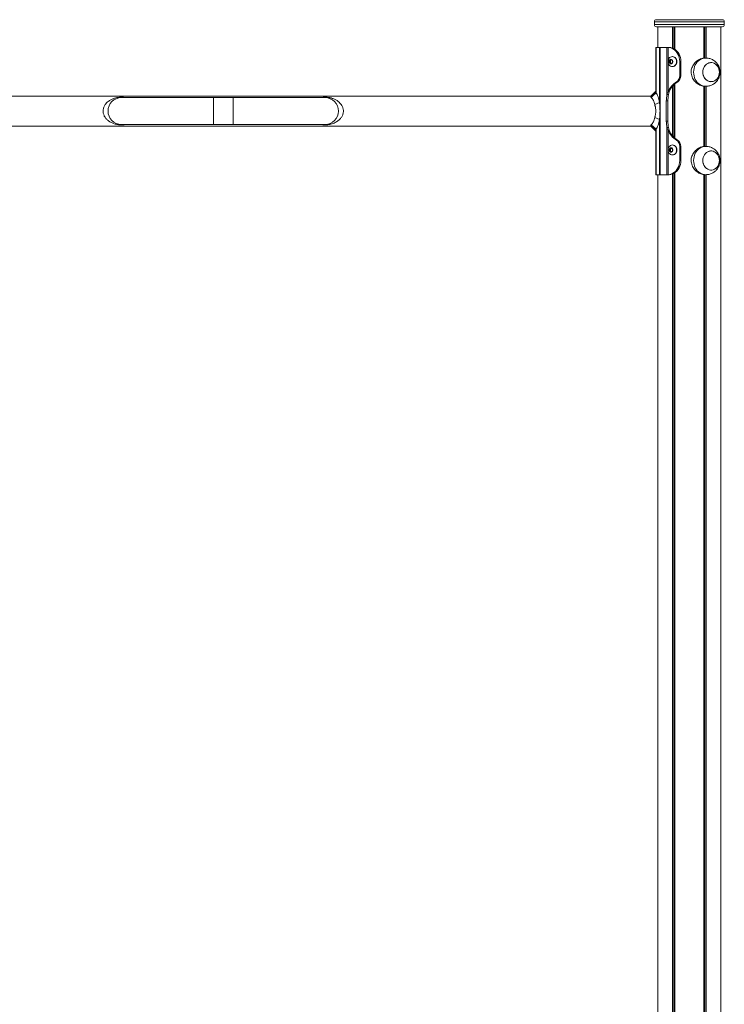
# Model space of a CAD drawing. Units: millimetres. Extents: x -58 to 5936, y -2460 to 4919.
# Drawn here: x 2939 to 3936, y 3526 to 4919 of the extents above; entities that cross this region are included whole.
import ezdxf

# ---------------------------------------------------------------- set-up
doc = ezdxf.new("R2010")
doc.units = ezdxf.units.MM
doc.header["$LTSCALE"] = 20

msp = doc.modelspace()

# ---------------------------------------------------------------- linework, layer by layer
at = {"color": 7, "linetype": 'Continuous', "lineweight": 18}
for p, q in [((3839.6, 4918.6), (3932.6, 4918.6)), ((3836.6, 4915.6), (3836.6, 4911.6)), ((3932.6, 4908.6), (3839.6, 4908.6)), ((3841.6, 4908.6), (3841.6, 4879.4)), ((3862.2, 4908.6), (3862.2, 4878.4)), ((3862.4, 4908.6), (3862.4, 4878.3)), ((3865.4, 4908.6), (3865.4, 4876.8)), ((3865.5, 4908.6), (3865.5, 4876.7)), ((3906.7, 4908.6), (3906.7, 4864.3)), ((3906.8, 4908.6), (3906.8, 4864.3)), ((3909.8, 4908.6), (3909.8, 4864.4)), ((3910, 4908.6), (3910, 4864.4)), ((3930.5, 4908.6), (3930.5, 2560.6)), ((3935.6, 4911.6), (3935.6, 4915.6)), ((3839, 4879.4), (3838.6, 4879.4)), ((3838.6, 4879.4), (3838.6, 4816.8)), ((3839, 4879.4), (3844, 4879.4)), ((3845, 4879.4), (3844, 4879.4)), ((3845, 4879.4), (3845, 4699.4)), ((3845, 4879.4), (3854.4, 4879.4)), ((3854.4, 4879.4), (3854.4, 4812.9)), ((3855, 4879.4), (3854.4, 4879.4)), ((3856, 4879.4), (3855, 4879.4)), ((3855, 4879.4), (3857, 4879.4)), ((3857.5, 4879.4), (3856, 4879.4)), ((3857.5, 4879.4), (3857, 4879.4)), ((3858, 4860.6), (3858, 4858.2)), ((3859.5, 4860.6), (3858, 4860.6)), ((3860, 4862.2), (3858.1, 4861)), ((3859.6, 4861), (3858.1, 4861)), ((3859.5, 4860.6), (3859.5, 4858.2)), ((3860.9, 4861.8), (3859.6, 4861)), ((3862.1, 4861), (3860.3, 4862.2)), ((3862.3, 4866.4), (3862, 4866.4)), ((3862.3, 4858.2), (3862.3, 4860.6)), ((3909.4, 4864.4), (3908.3, 4864.4)), ((3859.5, 4858.2), (3858, 4858.2)), ((3858.1, 4857.8), (3860, 4856.6)), ((3859.6, 4857.8), (3858.1, 4857.8)), ((3859.6, 4857.8), (3860.9, 4857)), ((3860.3, 4856.6), (3862.1, 4857.8)), ((3862, 4852.4), (3862.3, 4852.4)), ((3874.1, 4859.4), (3872.6, 4859.4)), ((3872.6, 4859.4), (3872.6, 4839.4)), ((3874.1, 4859.4), (3874.1, 4839.4)), ((3874.1, 4839.4), (3872.6, 4839.4)), ((3862.2, 4824.4), (3862.2, 4754.4)), ((3862.4, 4824.6), (3862.4, 4754.2)), ((3865.4, 4827.7), (3865.4, 4751.2)), ((3865.5, 4827.7), (3865.5, 4751.1)), ((3869.3, 4830.5), (3867.8, 4830.5)), ((3906.7, 4824.5), (3906.7, 4739.3)), ((3906.8, 4824.5), (3906.8, 4739.3)), ((3908.3, 4824.4), (3909.4, 4824.4)), ((3909.8, 4824.4), (3909.8, 4739.4)), ((3910, 4824.5), (3910, 4739.4)), ((3831.4, 4810.6), (2044.5, 4810.6)), ((3212.6, 4808.4), (3082.6, 4808.4)), ((3240.6, 4808.4), (3212.6, 4808.4)), ((3212.6, 4789.4), (3212.6, 4808.4)), ((3212.6, 4808.4), (3212.6, 4770.4)), ((3370.6, 4808.4), (3240.6, 4808.4)), ((3240.6, 4789.4), (3240.6, 4808.4)), ((3240.6, 4808.4), (3240.6, 4770.4)), ((3838.6, 4817.7), (3831.4, 4810.6)), ((3838.6, 4816.8), (3831.4, 4809.9)), ((3831.4, 4809.9), (3831.4, 4810.6)), ((3838.6, 4816.8), (3839, 4815.2)), ((3854.4, 4812.9), (3856, 4816.5)), ((3856.7, 4812.9), (3854.4, 4812.9)), ((3856, 4816.5), (3857.5, 4816.5)), ((3856.7, 4812.9), (3857.5, 4816.5)), ((3855.8, 4803.7), (3853.5, 4803.7)), ((3853.5, 4803.7), (3853.5, 4775.1)), ((3855.8, 4775.1), (3855.8, 4803.7)), ((3212.6, 4770.4), (3212.6, 4789.4)), ((3240.6, 4770.4), (3240.6, 4789.4)), ((2044.5, 4768.2), (3831.4, 4768.2)), ((3082.6, 4770.4), (3212.6, 4770.4)), ((3212.6, 4770.4), (3240.6, 4770.4)), ((3240.6, 4770.4), (3370.6, 4770.4)), ((3831.4, 4768.2), (3831.4, 4768.9)), ((3831.4, 4768.9), (3838.6, 4762)), ((3831.4, 4768.2), (3838.6, 4761.1)), ((3839, 4763.7), (3832.2, 4770.1)), ((3839, 4763.7), (3838.6, 4762)), ((3855.8, 4775.1), (3853.5, 4775.1)), ((3854.4, 4765.9), (3854.4, 4699.4)), ((3856, 4762.3), (3854.4, 4765.9)), ((3854.4, 4765.9), (3856.7, 4765.9)), ((3857.5, 4762.3), (3856.7, 4765.9)), ((3838.6, 4762), (3838.6, 4699.4)), ((3856, 4762.3), (3856, 4699.4)), ((3857.5, 4762.3), (3856, 4762.3)), ((3858, 4735.6), (3858, 4733.2)), ((3859.5, 4735.6), (3858, 4735.6)), ((3860, 4737.2), (3858.2, 4736)), ((3859.7, 4736), (3858.2, 4736)), ((3859.5, 4735.6), (3859.5, 4733.2)), ((3860.9, 4736.8), (3859.7, 4736)), ((3862.2, 4736), (3860.4, 4737.2)), ((3862.3, 4741.4), (3862.1, 4741.4)), ((3862.4, 4733.2), (3862.4, 4735.6)), ((3869.3, 4748.3), (3867.8, 4748.3)), ((3872.6, 4739.4), (3872.6, 4719.4)), ((3874.1, 4739.4), (3872.6, 4739.4)), ((3874.1, 4739.4), (3874.1, 4719.4)), ((3909.4, 4739.4), (3908.3, 4739.4)), ((3859.5, 4733.2), (3858, 4733.2)), ((3858.2, 4732.8), (3860, 4731.6)), ((3859.7, 4732.8), (3858.2, 4732.8)), ((3859.7, 4732.8), (3860.9, 4732)), ((3860.4, 4731.6), (3862.2, 4732.8)), ((3862.1, 4727.4), (3862.3, 4727.4)), ((3874.1, 4719.4), (3872.6, 4719.4)), ((3838.6, 4699.4), (3839, 4699.4)), ((3844, 4699.4), (3839, 4699.4)), ((3841.6, 4699.4), (3841.6, 2560.6)), ((3844, 4699.4), (3845, 4699.4)), ((3854.4, 4699.4), (3845, 4699.4)), ((3854.4, 4699.4), (3855, 4699.4)), ((3855, 4699.4), (3856, 4699.4)), ((3855, 4699.4), (3857, 4699.4)), ((3856, 4699.4), (3857.5, 4699.4)), ((3857, 4699.4), (3857.5, 4699.4)), ((3862.2, 4700.4), (3862.2, 2560.6)), ((3862.4, 4700.5), (3862.4, 2560.6)), ((3865.4, 4702.1), (3865.4, 2560.6)), ((3865.5, 4702.1), (3865.5, 2560.6)), ((3906.7, 4699.5), (3906.7, 2560.6)), ((3906.8, 4699.5), (3906.8, 2560.6)), ((3908.3, 4699.4), (3909.4, 4699.4)), ((3909.8, 4699.4), (3909.8, 2560.6)), ((3910, 4699.5), (3910, 2560.6))]:
    msp.add_line(p, q, dxfattribs=at)
at = {"color": 8, "linetype": 'Continuous', "lineweight": 18}
for p, q in [((3935.6, 4915.6), (3836.6, 4915.6)), ((3836.6, 4911.6), (3935.6, 4911.6)), ((3864.3, 4908.6), (3864.3, 4877.4)), ((3864.5, 4908.6), (3864.5, 4877.3)), ((3907.7, 4908.6), (3907.7, 4864.3)), ((3907.9, 4908.6), (3907.9, 4864.3)), ((3839, 4879.4), (3839, 4815.2)), ((3844, 4879.4), (3844, 4801.6)), ((3856, 4879.4), (3856, 4860.4)), ((3860.3, 4862.2), (3860, 4862.2)), ((3856, 4858.5), (3856, 4816.5)), ((3860.3, 4856.6), (3860, 4856.6)), ((3864.3, 4826.6), (3864.3, 4752.2)), ((3864.5, 4826.8), (3864.5, 4752)), ((3907.7, 4824.5), (3907.7, 4739.3)), ((3907.9, 4824.4), (3907.9, 4739.3)), ((3844, 4777.3), (3844, 4699.4)), ((3839, 4763.7), (3839, 4699.4)), ((3860.4, 4737.2), (3860, 4737.2)), ((3860.4, 4731.6), (3860, 4731.6)), ((3864.3, 4701.4), (3864.3, 2560.6)), ((3864.5, 4701.5), (3864.5, 2560.6)), ((3907.7, 4699.5), (3907.7, 2560.6)), ((3907.9, 4699.4), (3907.9, 2560.6))]:
    msp.add_line(p, q, dxfattribs=at)
at = {"color": 7, "linetype": 'Continuous', "lineweight": 18, "flags": 128}
for points in [[(3872.6, 4859.4), (3872.4, 4862.2), (3871.9, 4864.9), (3871.1, 4867.5), (3870, 4870), (3868.6, 4872.2), (3866.9, 4874.2), (3865, 4875.9), (3862.9, 4877.3), (3860.7, 4878.4), (3858.4, 4879.1), (3856, 4879.4)], [(3857.5, 4879.4), (3859.9, 4879.1), (3862.2, 4878.4), (3864.4, 4877.3), (3866.5, 4875.9), (3868.4, 4874.2), (3870.1, 4872.2), (3871.5, 4870), (3872.6, 4867.5), (3873.4, 4864.9), (3873.9, 4862.2), (3874.1, 4859.4)], [(3862, 4852.4), (3863.4, 4852.6), (3864.6, 4853.1), (3865.8, 4853.9), (3866.8, 4855), (3867.5, 4856.4), (3867.9, 4857.8), (3868.1, 4859.4), (3867.9, 4861), (3867.5, 4862.4), (3866.8, 4863.8), (3865.8, 4864.9), (3864.6, 4865.7), (3863.4, 4866.2), (3862, 4866.4), (3860.7, 4866.2), (3859.4, 4865.7), (3858.2, 4864.9), (3857.3, 4863.8), (3856.6, 4862.4), (3856.1, 4861), (3856, 4859.4), (3856.1, 4857.8), (3856.6, 4856.4), (3857.3, 4855), (3858.2, 4853.9), (3859.4, 4853.1), (3860.7, 4852.6), (3862, 4852.4)], [(3860.1, 4856.3), (3861, 4856.4), (3861.8, 4857), (3862.4, 4857.8), (3862.7, 4858.9), (3862.7, 4860), (3862.4, 4861), (3861.8, 4861.8), (3861, 4862.4), (3860.1, 4862.6), (3859.1, 4862.4), (3858.3, 4861.8), (3857.7, 4861), (3857.4, 4860), (3857.4, 4858.9), (3857.7, 4857.8), (3858.3, 4857), (3859.1, 4856.4), (3860.1, 4856.3)], [(3860.1, 4856.4), (3861, 4856.6), (3861.8, 4857.1), (3862.4, 4857.9), (3862.7, 4858.9), (3862.7, 4859.9), (3862.4, 4860.9), (3861.8, 4861.7), (3861, 4862.2), (3860.1, 4862.4), (3859.2, 4862.2), (3858.4, 4861.7), (3857.9, 4860.9), (3857.5, 4859.9), (3857.5, 4858.9), (3857.9, 4857.9), (3858.4, 4857.1), (3859.2, 4856.6), (3860.1, 4856.4)], [(3860.1, 4862.4), (3859.3, 4862.2), (3858.5, 4861.7), (3857.9, 4860.9), (3857.6, 4859.9), (3857.6, 4858.9), (3857.9, 4857.9), (3858.5, 4857.1), (3859.3, 4856.6), (3860.1, 4856.4), (3860.1, 4856.4)], [(3862.3, 4852.4), (3863.6, 4852.6), (3864.9, 4853.1), (3866, 4853.9), (3867, 4855), (3867.7, 4856.4), (3868.2, 4857.8), (3868.3, 4859.4), (3868.2, 4861), (3867.7, 4862.4), (3867, 4863.8), (3866, 4864.9), (3864.9, 4865.7), (3863.6, 4866.2), (3862.3, 4866.4)], [(3918.1, 4831), (3920, 4831.4), (3921.8, 4832.1), (3923.5, 4833.2), (3925, 4834.6), (3926.3, 4836.3), (3927.3, 4838.2), (3928.1, 4840.2), (3928.5, 4842.4), (3928.6, 4844.6), (3928.4, 4846.9), (3927.9, 4849), (3927.1, 4851), (3926, 4852.9), (3924.7, 4854.5), (3923.2, 4855.8), (3921.4, 4856.9), (3919.6, 4857.5), (3917.7, 4857.9), (3915.8, 4857.8), (3913.9, 4857.4), (3912.1, 4856.7), (3910.4, 4855.6), (3908.9, 4854.2), (3907.6, 4852.5), (3906.6, 4850.6), (3905.8, 4848.6), (3905.4, 4846.4), (3905.2, 4844.2), (3905.4, 4842), (3906, 4839.8), (3906.8, 4837.8), (3907.8, 4835.9), (3909.2, 4834.3), (3910.7, 4833), (3912.4, 4832), (3914.3, 4831.3), (3916.2, 4830.9), (3918.1, 4831)], [(3905.2, 4844.4), (3905.4, 4842.2), (3905.9, 4840), (3906.7, 4838), (3907.7, 4836.1), (3909, 4834.5), (3910.5, 4833.1), (3912.2, 4832), (3914.1, 4831.3), (3916, 4831), (3917.9, 4831), (3919.8, 4831.3), (3921.6, 4832), (3923.3, 4833.1), (3924.9, 4834.5), (3926.2, 4836.1), (3927.2, 4838), (3928, 4840), (3928.5, 4842.2), (3928.6, 4844.4), (3928.5, 4846.6), (3928, 4848.8), (3927.2, 4850.8), (3926.2, 4852.7), (3924.9, 4854.3), (3923.3, 4855.7), (3921.6, 4856.8), (3919.8, 4857.5), (3917.9, 4857.9), (3916, 4857.9), (3914.1, 4857.5), (3912.2, 4856.8), (3910.5, 4855.7), (3909, 4854.3), (3907.7, 4852.7), (3906.7, 4850.8), (3905.9, 4848.8), (3905.4, 4846.6), (3905.2, 4844.4)], [(3839, 4815.2), (3835.6, 4811.9), (3832.2, 4808.7)], [(3844, 4801.6), (3840.6, 4800), (3837.2, 4798.5)], [(3844, 4777.3), (3840.6, 4778.8), (3837.2, 4780.3)], [(3862.1, 4727.4), (3863.4, 4727.6), (3864.7, 4728.1), (3865.9, 4728.9), (3866.8, 4730), (3867.5, 4731.4), (3868, 4732.8), (3868.1, 4734.4), (3868, 4736), (3867.5, 4737.4), (3866.8, 4738.8), (3865.9, 4739.9), (3864.7, 4740.7), (3863.4, 4741.2), (3862.1, 4741.4), (3860.7, 4741.2), (3859.4, 4740.7), (3858.3, 4739.9), (3857.3, 4738.8), (3856.6, 4737.4), (3856.2, 4736), (3856, 4734.4), (3856.2, 4732.8), (3856.6, 4731.4), (3857.3, 4730), (3858.3, 4728.9), (3859.4, 4728.1), (3860.7, 4727.6), (3862.1, 4727.4)], [(3860.1, 4731.3), (3861.1, 4731.4), (3861.9, 4732), (3862.5, 4732.8), (3862.8, 4733.9), (3862.8, 4735), (3862.5, 4736), (3861.9, 4736.8), (3861.1, 4737.4), (3860.1, 4737.6), (3859.2, 4737.4), (3858.4, 4736.8), (3857.8, 4736), (3857.4, 4735), (3857.4, 4733.9), (3857.8, 4732.8), (3858.4, 4732), (3859.2, 4731.4), (3860.1, 4731.3)], [(3860.2, 4731.4), (3861, 4731.6), (3861.8, 4732.1), (3862.4, 4732.9), (3862.7, 4733.9), (3862.7, 4734.9), (3862.4, 4735.9), (3861.8, 4736.7), (3861, 4737.2), (3860.2, 4737.4), (3859.3, 4737.2), (3858.5, 4736.7), (3857.9, 4735.9), (3857.6, 4734.9), (3857.6, 4733.9), (3857.9, 4732.9), (3858.5, 4732.1), (3859.3, 4731.6), (3860.2, 4731.4)], [(3860.2, 4737.4), (3859.3, 4737.2), (3858.5, 4736.7), (3857.9, 4735.9), (3857.6, 4734.9), (3857.6, 4733.9), (3857.9, 4732.9), (3858.5, 4732.1), (3859.3, 4731.6), (3860.2, 4731.4), (3860.2, 4731.4)], [(3862.3, 4727.4), (3863.7, 4727.6), (3865, 4728.1), (3866.1, 4728.9), (3867.1, 4730), (3867.8, 4731.4), (3868.2, 4732.8), (3868.4, 4734.4), (3868.2, 4736), (3867.8, 4737.4), (3867.1, 4738.8), (3866.1, 4739.9), (3865, 4740.7), (3863.7, 4741.2), (3862.3, 4741.4)], [(3918.1, 4706), (3920, 4706.4), (3921.8, 4707.1), (3923.5, 4708.2), (3925, 4709.6), (3926.3, 4711.3), (3927.3, 4713.2), (3928.1, 4715.2), (3928.5, 4717.4), (3928.6, 4719.6), (3928.4, 4721.9), (3927.9, 4724), (3927.1, 4726), (3926, 4727.9), (3924.7, 4729.5), (3923.2, 4730.8), (3921.4, 4731.9), (3919.6, 4732.5), (3917.7, 4732.9), (3915.8, 4732.8), (3913.9, 4732.4), (3912.1, 4731.7), (3910.4, 4730.6), (3908.9, 4729.2), (3907.6, 4727.5), (3906.6, 4725.6), (3905.8, 4723.6), (3905.4, 4721.4), (3905.2, 4719.2), (3905.4, 4717), (3906, 4714.8), (3906.8, 4712.8), (3907.8, 4710.9), (3909.2, 4709.3), (3910.7, 4708), (3912.4, 4707), (3914.3, 4706.3), (3916.2, 4705.9), (3918.1, 4706)], [(3905.2, 4719.4), (3905.4, 4717.2), (3905.9, 4715), (3906.7, 4713), (3907.7, 4711.1), (3909, 4709.5), (3910.5, 4708.1), (3912.2, 4707), (3914.1, 4706.3), (3916, 4706), (3917.9, 4706), (3919.8, 4706.3), (3921.6, 4707), (3923.3, 4708.1), (3924.9, 4709.5), (3926.2, 4711.1), (3927.2, 4713), (3928, 4715), (3928.5, 4717.2), (3928.6, 4719.4), (3928.5, 4721.6), (3928, 4723.8), (3927.2, 4725.8), (3926.2, 4727.7), (3924.9, 4729.3), (3923.3, 4730.7), (3921.6, 4731.8), (3919.8, 4732.5), (3917.9, 4732.9), (3916, 4732.9), (3914.1, 4732.5), (3912.2, 4731.8), (3910.5, 4730.7), (3909, 4729.3), (3907.7, 4727.7), (3906.7, 4725.8), (3905.9, 4723.8), (3905.4, 4721.6), (3905.2, 4719.4)], [(3872.6, 4719.4), (3872.4, 4716.6), (3871.9, 4713.9), (3871.1, 4711.3), (3870, 4708.9), (3868.6, 4706.6), (3866.9, 4704.6), (3865, 4702.9), (3862.9, 4701.5), (3860.7, 4700.4), (3858.4, 4699.7), (3856, 4699.4)], [(3857.5, 4699.4), (3859.9, 4699.7), (3862.2, 4700.4), (3864.4, 4701.5), (3866.5, 4702.9), (3868.4, 4704.6), (3870.1, 4706.6), (3871.5, 4708.9), (3872.6, 4711.3), (3873.4, 4713.9), (3873.9, 4716.6), (3874.1, 4719.4)]]:
    msp.add_lwpolyline(points, dxfattribs=at)
at = {"color": 8, "linetype": 'Continuous', "lineweight": 18, "flags": 128}
for points in [[(3909.4, 4864.4), (3907.7, 4864.3), (3905.4, 4863.9), (3903.2, 4863.1), (3901.1, 4861.9), (3899.2, 4860.5), (3897.4, 4858.8), (3895.8, 4856.8), (3894.5, 4854.6), (3893.5, 4852.2), (3892.7, 4849.7), (3892.3, 4847.1), (3892.1, 4844.4)], [(3892.1, 4844.4), (3892.3, 4841.7), (3892.7, 4839.1), (3893.5, 4836.6), (3894.5, 4834.2), (3895.8, 4832), (3897.4, 4830), (3899.2, 4828.3), (3901.1, 4826.9), (3903.2, 4825.7), (3905.4, 4825), (3907.7, 4824.5), (3909.4, 4824.4)], [(3909.4, 4739.4), (3907.7, 4739.3), (3905.4, 4738.9), (3903.2, 4738.1), (3901.1, 4736.9), (3899.2, 4735.5), (3897.4, 4733.8), (3895.8, 4731.8), (3894.5, 4729.6), (3893.5, 4727.2), (3892.7, 4724.7), (3892.3, 4722.1), (3892.1, 4719.4)], [(3892.1, 4719.4), (3892.3, 4716.7), (3892.7, 4714.1), (3893.5, 4711.6), (3894.5, 4709.2), (3895.8, 4707), (3897.4, 4705), (3899.2, 4703.3), (3901.1, 4701.9), (3903.2, 4700.7), (3905.4, 4700), (3907.7, 4699.5), (3909.4, 4699.4)]]:
    msp.add_lwpolyline(points, dxfattribs=at)
at = {"color": 7, "linetype": 'Continuous', "lineweight": 18}
for centre, radius, start, end in [((3839.6, 4915.6), 3, 90, 180), ((3932.6, 4915.6), 3, 0, 90), ((3839.6, 4911.6), 3, 180, 270), ((3932.6, 4911.6), 3, 270, 0), ((3858.4, 4860.6), 0.414, 125.5172, 181.3527), ((3859.9, 4860.6), 0.414, 125.5527, 181.3172), ((3860.1, 4861.9), 0.308, 55.8375, 124.1625), ((3861.9, 4860.6), 0.414, 358.6473, 54.4828), ((3858.4, 4858.2), 0.414, 178.6473, 234.4828), ((3859.9, 4858.2), 0.414, 178.6828, 234.4473), ((3860.1, 4856.9), 0.308, 235.8375, 304.1625), ((3861.9, 4858.2), 0.414, 305.5172, 1.3527), ((3862.3, 4839.1), 10.2, 302.3383, 1.5132), ((3863.8, 4839.1), 10.2, 302.3384, 1.5125), ((3882.5, 4806.1), 28.5, 121.0926, 158.6334), ((3884, 4806.1), 28.5, 121.0932, 158.6328), ((3082.6, 4789.4), 19, 90, 180), ((3082.6, 4789.4), 19, 90, 270), ((3370.6, 4789.4), 19, 270, 90), ((3370.6, 4789.4), 19, 0, 90), ((3899, 4803.7), 45.5, 168.4056, 180.0655), ((3901.3, 4803.7), 45.5, 168.4056, 180.0655), ((3082.6, 4789.4), 19, 180, 270), ((3370.6, 4789.4), 19, 270, 0), ((3899, 4775.1), 45.5, 179.9344, 191.5946), ((3901.3, 4775.1), 45.5, 179.9344, 191.5946), ((3882.5, 4772.7), 28.5, 201.3659, 238.9081), ((3884, 4772.7), 28.5, 201.3666, 238.9074), ((3858.4, 4735.6), 0.414, 125.5379, 181.332), ((3859.9, 4735.6), 0.414, 125.5271, 181.3428), ((3860.2, 4736.9), 0.309, 55.85, 124.15), ((3861.9, 4735.6), 0.414, 358.6572, 54.4729), ((3862.3, 4739.7), 10.2, 358.4868, 57.6617), ((3863.8, 4739.7), 10.2, 358.4875, 57.6616), ((3858.4, 4733.2), 0.414, 178.668, 234.4621), ((3859.9, 4733.2), 0.414, 178.6572, 234.4729), ((3860.2, 4731.9), 0.309, 235.85, 304.15), ((3861.9, 4733.2), 0.414, 305.5271, 1.3428)]:
    msp.add_arc(centre, radius, start, end, dxfattribs=at)
for points, knots in [([(3888.6, 4844.4), (3888.7, 4845.5), (3888.8, 4847.6), (3889.7, 4850.6), (3891, 4853.5), (3892.8, 4856.2), (3895, 4858.7), (3897.6, 4860.8), (3900.5, 4862.6), (3903.6, 4863.8), (3906.2, 4864.4), (3907.7, 4864.3), (3908.3, 4864.3)], [0, 0, 0, 0, 0.098281, 0.19963, 0.297852, 0.398602, 0.5033, 0.610731, 0.720508, 0.833861, 0.93702, 1, 1, 1, 1]), ([(3909.4, 4824.4), (3910.1, 4824.4), (3911.5, 4824.5), (3913.8, 4824.8), (3916.2, 4825.5), (3918.4, 4826.5), (3920.6, 4827.7), (3922.5, 4829.2), (3924.3, 4830.9), (3925.8, 4832.8), (3927.1, 4834.8), (3928.2, 4837), (3928.9, 4839.4), (3929.4, 4841.8), (3929.6, 4844.3), (3929.4, 4846.8), (3929, 4849.3), (3928.2, 4851.7), (3927.1, 4854.1), (3925.7, 4856.3), (3924, 4858.3), (3922.1, 4860), (3919.9, 4861.5), (3917.6, 4862.7), (3915.2, 4863.6), (3912.7, 4864.2), (3910.7, 4864.4), (3909.6, 4864.4), (3909.4, 4864.4)], [0, 0, 0, 0, 0.029308, 0.069155, 0.108692, 0.147946, 0.18695, 0.225751, 0.264401, 0.302968, 0.341527, 0.380167, 0.418977, 0.45805, 0.49747, 0.537297, 0.577559, 0.618244, 0.6593, 0.700629, 0.742124, 0.783666, 0.825139, 0.866452, 0.907533, 0.948334, 0.988824, 1, 1, 1, 1]), ([(3908.3, 4824.4), (3908.2, 4824.4), (3907.2, 4824.3), (3905.2, 4824.7), (3902.4, 4825.4), (3899.7, 4826.7), (3897.1, 4828.3), (3894.6, 4830.5), (3892.4, 4833), (3890.6, 4836), (3889.3, 4839.3), (3888.7, 4842.1), (3888.7, 4843.9), (3888.6, 4844.4)], [0, 0, 0, 0, 0.009367, 0.112557, 0.208185, 0.306368, 0.406496, 0.509116, 0.61719, 0.728342, 0.836544, 0.948548, 1, 1, 1, 1]), ([(3088.6, 4808.4), (3088.5, 4808.4), (3087.4, 4808.6), (3085.5, 4808.9), (3082.7, 4809), (3079.9, 4808.9), (3077.3, 4808.6), (3074.8, 4808.1), (3071.8, 4807.3), (3068.4, 4805.9), (3065.1, 4803.9), (3062.5, 4801.9), (3060.5, 4799.8), (3059, 4797.7), (3057.9, 4795.7), (3057.2, 4793.7), (3056.7, 4791.6), (3056.5, 4789.5), (3056.7, 4787.4), (3057.1, 4785.3), (3057.9, 4783.3), (3058.8, 4781.4), (3060, 4779.7), (3061.4, 4778.1), (3062.9, 4776.6), (3065.1, 4774.8), (3068.3, 4773), (3071.7, 4771.6), (3074.7, 4770.7), (3077.2, 4770.3), (3079.7, 4769.9), (3082.5, 4769.8), (3085.3, 4769.9), (3087.3, 4770.2), (3088.4, 4770.4), (3088.6, 4770.4)], [0, 0, 0, 0, 0.00672, 0.03714, 0.068431, 0.099736, 0.130212, 0.159962, 0.188921, 0.245067, 0.299187, 0.334916, 0.369561, 0.402741, 0.427802, 0.451617, 0.475606, 0.499079, 0.522687, 0.546792, 0.570584, 0.595574, 0.620275, 0.646401, 0.672181, 0.699138, 0.753309, 0.809294, 0.839944, 0.867852, 0.89844, 0.929797, 0.961085, 0.991665, 1, 1, 1, 1]), ([(3396.6, 4789.4), (3396.6, 4790.1), (3396.5, 4791.5), (3396, 4793.6), (3395.3, 4795.6), (3394.2, 4797.7), (3392.7, 4799.8), (3390.8, 4801.8), (3388.8, 4803.4), (3386.8, 4804.7), (3384.9, 4805.8), (3382.9, 4806.7), (3381, 4807.3), (3379.2, 4807.9), (3377.6, 4808.2), (3375.8, 4808.6), (3373.5, 4808.9), (3370.7, 4809), (3367.9, 4808.9), (3365.9, 4808.7), (3364.8, 4808.5), (3364.6, 4808.4)], [0, 0, 0, 0, 0.047035, 0.09509, 0.142679, 0.192745, 0.258919, 0.327998, 0.399326, 0.452849, 0.507267, 0.562916, 0.619564, 0.661062, 0.699958, 0.736394, 0.797302, 0.859953, 0.922632, 0.983653, 1, 1, 1, 1]), ([(3832.2, 4808.7), (3832, 4808.9), (3831.6, 4809.4), (3831.5, 4809.7), (3831.4, 4809.9)], [0, 0, 0, 0, 0.5008966, 1, 1, 1, 1]), ([(3837.2, 4798.5), (3837, 4799.6), (3836.4, 4801.8), (3835.2, 4804.6), (3833.8, 4807), (3832.8, 4808.1), (3832.2, 4808.7)], [0, 0, 0, 0, 0.2495265, 0.4997123, 0.7491091, 1, 1, 1, 1]), ([(3839, 4815.2), (3839.5, 4814.4), (3840.5, 4812.9), (3841.9, 4809.7), (3843.1, 4805.9), (3843.7, 4803), (3844, 4801.6)], [0, 0, 0, 0, 0.253848, 0.50521, 0.753891, 1, 1, 1, 1]), ([(3837.2, 4780.3), (3837.4, 4780.8), (3837.6, 4781.8), (3837.9, 4783.2), (3838.3, 4785), (3838.5, 4787), (3838.7, 4789.4), (3838.5, 4791.8), (3838.3, 4793.7), (3838, 4795.2), (3837.7, 4796.3), (3837.5, 4797.4), (3837.3, 4798.1), (3837.2, 4798.5)], [0, 0, 0, 0, 0.088652, 0.167825, 0.249179, 0.374073, 0.499361, 0.623903, 0.749545, 0.812099, 0.874565, 0.937114, 1, 1, 1, 1]), ([(3844, 4801.6), (3844.1, 4799.6), (3844.4, 4795.6), (3844.7, 4789.4), (3844.4, 4783.3), (3844.1, 4779.3), (3844, 4777.3)], [0, 0, 0, 0, 0.249596, 0.499228, 0.749612, 1, 1, 1, 1]), ([(3364.6, 4770.4), (3364.7, 4770.4), (3365.8, 4770.2), (3367.7, 4770), (3370.5, 4769.8), (3373.3, 4769.9), (3375.6, 4770.2), (3377.5, 4770.6), (3379.1, 4770.9), (3381.1, 4771.5), (3383.5, 4772.4), (3386.1, 4773.7), (3388.3, 4775.1), (3390.2, 4776.5), (3391.8, 4778), (3393.1, 4779.6), (3394.3, 4781.3), (3395.3, 4783.2), (3396, 4785.2), (3396.5, 4787.3), (3396.6, 4788.7), (3396.6, 4789.4)], [0, 0, 0, 0, 0.012878, 0.074089, 0.136839, 0.199451, 0.260648, 0.297386, 0.336431, 0.378127, 0.453577, 0.52751, 0.599486, 0.653608, 0.705245, 0.757464, 0.806766, 0.857029, 0.904831, 0.952914, 1, 1, 1, 1]), ([(3832.2, 4770.1), (3832.8, 4770.7), (3833.8, 4771.8), (3835.2, 4774.2), (3836.4, 4777), (3837, 4779.2), (3837.2, 4780.3)], [0, 0, 0, 0, 0.249987, 0.499632, 0.749977, 1, 1, 1, 1]), ([(3844, 4777.3), (3843.7, 4775.8), (3843.1, 4772.9), (3841.9, 4769.1), (3840.5, 4765.9), (3839.5, 4764.4), (3839, 4763.7)], [0, 0, 0, 0, 0.24611, 0.494783, 0.746146, 1, 1, 1, 1]), ([(3831.4, 4768.9), (3831.5, 4769.1), (3831.6, 4769.5), (3832, 4769.9), (3832.2, 4770.1)], [0, 0, 0, 0, 0.5004401, 1, 1, 1, 1]), ([(3888.6, 4719.4), (3888.7, 4720.5), (3888.8, 4722.6), (3889.7, 4725.6), (3891, 4728.5), (3892.8, 4731.2), (3895, 4733.7), (3897.6, 4735.8), (3900.5, 4737.6), (3903.6, 4738.8), (3906.2, 4739.4), (3907.7, 4739.3), (3908.3, 4739.3)], [0, 0, 0, 0, 0.098281, 0.19963, 0.297852, 0.398602, 0.5033, 0.610731, 0.720508, 0.833861, 0.93702, 1, 1, 1, 1]), ([(3909.4, 4699.4), (3910.1, 4699.4), (3911.5, 4699.5), (3913.8, 4699.8), (3916.2, 4700.5), (3918.4, 4701.5), (3920.6, 4702.7), (3922.5, 4704.2), (3924.3, 4705.9), (3925.8, 4707.8), (3927.1, 4709.8), (3928.2, 4712), (3928.9, 4714.4), (3929.4, 4716.8), (3929.6, 4719.3), (3929.4, 4721.8), (3929, 4724.3), (3928.2, 4726.7), (3927.1, 4729.1), (3925.7, 4731.3), (3924, 4733.3), (3922.1, 4735), (3919.9, 4736.5), (3917.6, 4737.7), (3915.2, 4738.6), (3912.7, 4739.2), (3910.7, 4739.4), (3909.6, 4739.4), (3909.4, 4739.4)], [0, 0, 0, 0, 0.029308, 0.069155, 0.108692, 0.147946, 0.18695, 0.225751, 0.264401, 0.302968, 0.341527, 0.380167, 0.418977, 0.45805, 0.49747, 0.537297, 0.577559, 0.618244, 0.6593, 0.700629, 0.742124, 0.783666, 0.825139, 0.866452, 0.907533, 0.948334, 0.988824, 1, 1, 1, 1]), ([(3908.3, 4699.4), (3908.2, 4699.4), (3907.2, 4699.3), (3905.2, 4699.7), (3902.4, 4700.4), (3899.7, 4701.7), (3897.1, 4703.3), (3894.6, 4705.5), (3892.4, 4708), (3890.6, 4711), (3889.3, 4714.3), (3888.7, 4717.1), (3888.7, 4718.9), (3888.6, 4719.4)], [0, 0, 0, 0, 0.009367, 0.112557, 0.208185, 0.306368, 0.406496, 0.509116, 0.61719, 0.728342, 0.836544, 0.948548, 1, 1, 1, 1])]:
    msp.add_open_spline(points, degree=3, knots=knots, dxfattribs=at)

doc.saveas('drawing.dxf')
